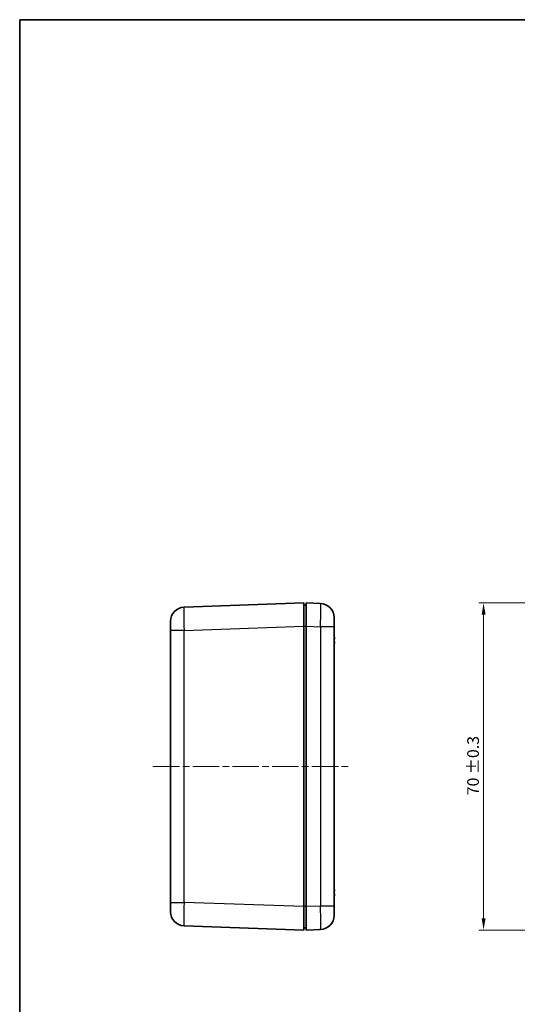
# Model space of a CAD drawing. Units: millimetres. Extents: x 14 to 2195, y 8 to 430.
# Drawn here: x 415 to 522, y 219 to 430 of the extents above; entities that cross this region are included whole.
import ezdxf

# ---------------------------------------------------------------- set-up
doc = ezdxf.new("R2010")
doc.units = ezdxf.units.MM
doc.linetypes.add('CHAIN', pattern=[0.3543, 0.2362, -0.0295, 0.0591, -0.0295])
doc.layers.get('Defpoints').update_dxf_attribs({"lineweight": 25})
for name, color, linetype, lineweight in [('Border (ISO)', 7, 'Continuous', 35), ('Centerline (ISO)', 131, 'Continuous', 18), ('Dimension (ISO)', 7, 'Continuous', 18), ('Visible (ISO)', 7, 'Continuous', 35), ('Visible Narrow (ISO)', 7, 'Continuous', 25)]:
    doc.layers.add(name, color=color, linetype=linetype, lineweight=lineweight)
doc.styles.add('Note Text (TK)', font='txt')
doc.dimstyles.new('Default - Method 1b (TK)', dxfattribs={"dimtxt": 2.5, "dimasz": 2.5, "dimexe": 1, "dimexo": 1.5, "dimgap": 1, "dimtad": 1, "dimtoh": 1, "dimrnd": 1e-08, "dimdsep": 46, "dimtxsty": 'Note Text (TK)', "dimcen": 0.09, "dimdle": 5, "dimclrd": 100, "dimclre": 100, "dimclrt": 7, "dimadec": 1, "dimazin": 1, "dimtfac": 1, "dimtmove": 0, "dimatfit": 3, "dimfxl": 1, "dimtolj": 1, "dimlwd": -1, "dimlwe": -1, "dimarcsym": 0})

# ---------------------------------------------------------------- blocks, each defined once
blk = doc.blocks.new('図面枠 tk図枠')
at = {"layer": 'Border (ISO)'}
for q in [(405.5, 289), (14.5, 8)]:
    blk.add_line((14.5, 289), q, dxfattribs=at)
blk = doc.blocks.new('*D18')
at = {"layer": 'Defpoints', "color": 0}
for p in [(537.22, 304.65), (514.76, 234.65), (537.22, 234.65)]:
    blk.add_point(p, dxfattribs=at)
at = {"layer": 'Dimension (ISO)', "color": 100}
for p, q in [((535.72, 304.65), (513.76, 304.65)), ((514.76, 302.15), (514.76, 237.15)), ((535.72, 234.65), (513.76, 234.65))]:
    blk.add_line(p, q, dxfattribs=at)
for points in [[(514.35, 302.15), (515.18, 302.15), (514.76, 304.65)], [(514.35, 237.15), (515.18, 237.15), (514.76, 234.65)]]:
    blk.add_solid(points, dxfattribs=at)
at = {"layer": 'Dimension (ISO)', "color": 7, "insert": (512.51, 263.49), "char_height": 2.5, "attachment_point": 4, "rotation": 90, "style": 'Note Text (TK)'}
blk.add_mtext('\\A1;70 ±0.3', dxfattribs=at)

msp = doc.modelspace()

# ---------------------------------------------------------------- linework, layer by layer
at = {"layer": 'Centerline (ISO)', "linetype": 'CHAIN', "ltscale": 23.990969}
msp.add_line((444.0168, 269.6532), (486.5168, 269.6532), dxfattribs=at)
at = {"layer": 'Visible (ISO)'}
for p, q in [((476.2668, 304.6532), (450.6621, 303.759)), ((476.2668, 304.6532), (476.2668, 299.6562)), ((476.7668, 304.1532), (476.2668, 304.1532)), ((479.8715, 304.5447), (476.7668, 304.6532)), ((476.7668, 299.6562), (476.7668, 304.6532)), ((482.7668, 301.5466), (482.7668, 299.5478)), ((447.7668, 298.7621), (447.7668, 300.7608)), ((476.2668, 239.6501), (476.2668, 299.6562)), ((476.7668, 239.6501), (476.7668, 299.6562)), ((482.7668, 239.7585), (482.7668, 299.5478)), ((447.7668, 298.7621), (447.7668, 240.5442)), ((447.7668, 238.5455), (447.7668, 240.5442)), ((476.2668, 239.6501), (476.2668, 234.6532)), ((476.7668, 234.6532), (476.7668, 239.6501)), ((482.7668, 239.7585), (482.7668, 237.7597)), ((450.6621, 235.5473), (476.2668, 234.6532)), ((476.2668, 235.1532), (476.7668, 235.1532)), ((476.7668, 234.6532), (479.8715, 234.7616))]:
    msp.add_line(p, q, dxfattribs=at)
for centre, start, end in [((450.7668, 300.7608), 92, 180), ((479.7668, 301.5466), 0, 88), ((450.7668, 238.5455), 180, 268), ((479.7668, 237.7597), 272, 0)]:
    msp.add_arc(centre, 3, start, end, dxfattribs=at)
for centre, major_axis, ratio, start_param, end_param in [((476.8778, 296.6376), (3.871, 4.5794), 0.99346682, 5.50183179, 5.58572474), ((476.8778, 296.6503), (-0.9086, -5.9271), 0.99610509, 1.80795463, 1.89184759), ((476.8778, 296.4437), (5.9734, 0.524), 0.07367192, 6.10837336, 6.19226632), ((476.8778, 296.8626), (5.9734, -0.524), 0.07367192, 0.09091899, 0.17481194), ((476.8778, 296.8631), (5.9735, -0.5227), 0.01336107, 0.08562497, 0.16951792), ((476.8778, 296.6687), (3.871, -4.5794), 0.99346682, 0.69746057, 0.78135352), ((476.8778, 242.6437), (2.7396, 5.3339), 0.99518837, 5.27330119, 5.35719414), ((476.8778, 242.6442), (-2.6185, -5.3943), 0.99529593, 2.10902132, 2.19291427), ((476.8778, 242.4434), (5.9734, 0.5231), 0.04476594, 6.11091598, 6.19480893), ((476.8778, 242.8629), (5.9734, -0.5231), 0.04476594, 0.08837638, 0.17226933), ((476.8778, 242.863), (5.9734, -0.5231), 0.04230696, 0.08816063, 0.17205358), ((476.8778, 242.6626), (2.7396, -5.3339), 0.99518837, 0.92599117, 1.00988412)]:
    msp.add_ellipse(centre, major_axis=major_axis, ratio=ratio, start_param=start_param, end_param=end_param, dxfattribs=at)
for points, knots in [([(482.8378, 297.013), (482.8379, 297.0186), (482.8379, 297.0244), (482.8377, 297.0522), (482.8367, 297.0796), (482.8337, 297.1323), (482.832, 297.1568), (482.83, 297.1806)], [0.0156135004, 0.0156135004, 0.0156135004, 0.0156135004, 0.0181621604, 0.0181621604, 0.0272534983, 0.0272534983, 0.0342554005, 0.0342554005, 0.0342554005, 0.0342554005]), ([(482.83, 297.1631), (482.8325, 297.1329), (482.8347, 297.1008), (482.8374, 297.0419), (482.838, 297.015), (482.8377, 296.9728), (482.8367, 296.9545), (482.8337, 296.9332), (482.832, 296.9276), (482.83, 296.9256)], [0, 0, 0, 0, 0.0090810802, 0.0090810802, 0.0181621604, 0.0181621604, 0.0272534983, 0.0272534983, 0.0342554005, 0.0342554005, 0.0342554005, 0.0342554005]), ([(482.8378, 296.2933), (482.8379, 296.3001), (482.8379, 296.3065), (482.8377, 296.3335), (482.8367, 296.3518), (482.8337, 296.3731), (482.832, 296.3787), (482.83, 296.3807)], [0.0156135004, 0.0156135004, 0.0156135004, 0.0156135004, 0.0181621604, 0.0181621604, 0.0272534983, 0.0272534983, 0.0342554005, 0.0342554005, 0.0342554005, 0.0342554005]), ([(482.83, 296.3492), (482.8325, 296.3486), (482.8347, 296.342), (482.8374, 296.3164), (482.838, 296.2975), (482.8377, 296.2541), (482.8367, 296.2267), (482.8337, 296.174), (482.832, 296.1495), (482.83, 296.1257)], [0, 0, 0, 0, 0.0090810802, 0.0090810802, 0.0181621604, 0.0181621604, 0.0272534983, 0.0272534983, 0.0342554005, 0.0342554005, 0.0342554005, 0.0342554005]), ([(482.8379, 243.0125), (482.8379, 243.0151), (482.8379, 243.0177), (482.8377, 243.0428), (482.8367, 243.0706), (482.8337, 243.124), (482.832, 243.1486), (482.83, 243.1724)], [0.0170590874, 0.0170590874, 0.0170590874, 0.0170590874, 0.0181621604, 0.0181621604, 0.0272534983, 0.0272534983, 0.0342554005, 0.0342554005, 0.0342554005, 0.0342554005]), ([(482.83, 243.1717), (482.8325, 243.1416), (482.8347, 243.1097), (482.8374, 243.0515), (482.838, 243.0252), (482.8377, 242.9842), (482.8367, 242.9668), (482.8337, 242.947), (482.832, 242.9421), (482.83, 242.9409)], [0, 0, 0, 0, 0.0090810802, 0.0090810802, 0.0181621604, 0.0181621604, 0.0272534983, 0.0272534983, 0.0342554005, 0.0342554005, 0.0342554005, 0.0342554005]), ([(482.8379, 242.2938), (482.8379, 242.2965), (482.8379, 242.2991), (482.8377, 242.3221), (482.8367, 242.3395), (482.8337, 242.3593), (482.832, 242.3642), (482.83, 242.3654)], [0.0170590874, 0.0170590874, 0.0170590874, 0.0170590874, 0.0181621604, 0.0181621604, 0.0272534983, 0.0272534983, 0.0342554005, 0.0342554005, 0.0342554005, 0.0342554005]), ([(482.83, 242.3642), (482.8325, 242.3627), (482.8347, 242.3551), (482.8374, 242.3278), (482.838, 242.3081), (482.8377, 242.2635), (482.8367, 242.2357), (482.8337, 242.1823), (482.832, 242.1577), (482.83, 242.1339)], [0, 0, 0, 0, 0.0090810802, 0.0090810802, 0.0181621604, 0.0181621604, 0.0272534983, 0.0272534983, 0.0342554005, 0.0342554005, 0.0342554005, 0.0342554005])]:
    msp.add_open_spline(points, degree=3, knots=knots, dxfattribs=at)
at = {"layer": 'Visible Narrow (ISO)'}
for p, q in [((450.6621, 298.7621), (476.2668, 299.6562)), ((476.2668, 299.6532), (476.7668, 299.6532)), ((476.7668, 299.6562), (479.8715, 299.5478)), ((482.7668, 299.5478), (479.8715, 299.5478)), ((479.8715, 299.5478), (479.8715, 239.7585)), ((450.6621, 298.7621), (447.7668, 298.7621)), ((450.6621, 240.5442), (450.6621, 298.7621)), ((482.83, 297.1806), (482.8285, 297.1806)), ((482.83, 296.3807), (482.7668, 296.3862)), ((482.83, 242.3654), (482.8274, 242.3657)), ((482.83, 243.1724), (482.8299, 243.1724)), ((447.7668, 240.5442), (450.6621, 240.5442)), ((476.2668, 239.6501), (450.6621, 240.5442)), ((476.7668, 239.6532), (476.2668, 239.6532)), ((479.8715, 239.7585), (476.7668, 239.6501)), ((482.7668, 239.7585), (479.8715, 239.7585))]:
    msp.add_line(p, q, dxfattribs=at)
for centre, major_axis, start_param, end_param in [((450.7668, 298.7596), (-0.1047, 4.9994), 0.00029239, 1.56987074), ((479.7668, 299.5453), (-0.1047, -4.9994), 1.57172192, 3.14130027), ((450.7668, 240.5467), (0.1047, 4.9994), 1.57172192, 3.14130027), ((479.7668, 239.761), (0.1047, -4.9994), 0.00029239, 1.56987074)]:
    msp.add_ellipse(centre, major_axis=major_axis, ratio=0.02092287, start_param=start_param, end_param=end_param, dxfattribs=at)

# ---------------------------------------------------------------- block references
at = {"xscale": 1.5, "yscale": 1.5, "zscale": 1.5}
msp.add_blockref('図面枠 tk図枠', (393.75, -4), dxfattribs=at)

# ---------------------------------------------------------------- dimensions: what is measured, and where the dimension line sits
at = {"layer": 'Dimension (ISO)', "color": 100}
dim = msp.add_linear_dim(base=(514.7641, 234.6532), p1=(537.2231, 304.6532), p2=(537.2231, 234.6532), angle=270, text='<> ±0.3', dimstyle='Default - Method 1b (TK)', override={"dimtoh": 0, "dimdec": 2, "dimpost": '', "dimtp": 0, "dimtm": 0, "dimtdec": 2, "dimtofl": 0, "dimatfit": 1}, dxfattribs=at)
dim.commit()
dim.dimension.update_dxf_attribs({"geometry": '*D18', "text_midpoint": (514.7641, 269.6532), "dimtype": 160})

doc.saveas('drawing.dxf')
